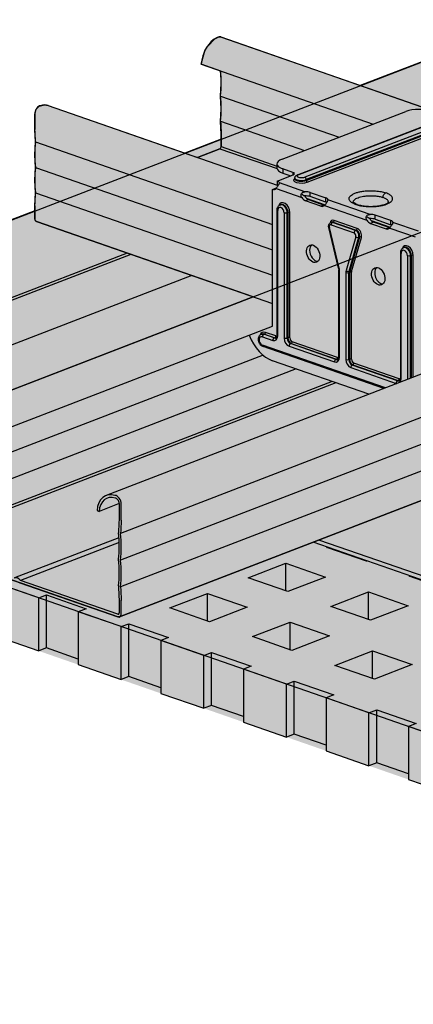
# Model space of a CAD drawing. Units: metres. Extents: x 1628 to 5240, y 276 to 2847.
# Drawn here: x 1760 to 1847, y 2215 to 2431 of the extents above; entities that cross this region are included whole.
import ezdxf

# ---------------------------------------------------------------- set-up
doc = ezdxf.new("R2010")
doc.units = ezdxf.units.M
doc.layers.add('Rigips Profile 2', color=5, linetype='Continuous')
doc.layers.add('Rigips Schraffur 4', color=8, linetype='Continuous')
doc.layers.add('Rigips Rahmen PLOT', color=4, linetype='Continuous', plot=False)
doc.layers.add('Rigips Schr Profile Abhänger', color=7, linetype='Continuous', lineweight=0, true_color=0x84b3c8)
doc.layers.add('Rigips Schr Profile PS', color=7, linetype='Continuous', true_color=0xd5e5ec)
doc.layers.add('Rigips Schr RB FH', color=7, linetype='Continuous', true_color=0xdedede)

# ---------------------------------------------------------------- blocks, each defined once
blk = doc.blocks.new('SchrUD')
at = {"layer": 'Rigips Schr Profile PS', "true_color": 0xa7c9d7}
h = blk.add_hatch(color=9, dxfattribs=at)
h.dxf.hatch_style = 1
h.paths.add_polyline_path([(-1749.04, 44.05), (-1772.34, 52.16), (-1772.34, 79.92), (-1040.58, 362.04), (0, 0), (0, -27.76), (-22.14, -36.3), (-969.08, 293.24), (-1062.1, 316.37), (-1722.02, 61.95), (-1722.47, 61.5), (-1722.6, 60.88), (-1722.46, 54.88), (-1722.45, 54.3)])
blk = doc.blocks.new('Schr CD')
at = {"layer": 'Rigips Schr Profile PS'}
h = blk.add_hatch(color=256, dxfattribs=at)
h.dxf.hatch_style = 1
h.paths.add_polyline_path([(-1067.23, 349.12), (-1067.51, 349.4), (-1067.59, 349.8), (-1067.59, 352.59), (-1067.45, 355.44), (-1067.59, 358.23), (-1067.45, 361.02), (-1067.59, 363.81), (-1067.45, 366.6), (-1067.59, 369.34), (-1067.59, 372.72), (-1067.3, 373.8), (-1066.61, 374.49), (-1065.49, 374.73), (-1064.66, 374.61), (-1031.87, 363.2), (-1026.95, 365.1), (-1026.74, 365.3), (-1026.68, 365.57), (-1026.68, 368.34), (-1026.82, 371.13), (-1026.68, 373.91), (-1026.82, 376.69), (-1026.68, 379.43), (-1026.81, 382.17), (-1031.09, 383.66), (-1030.3, 386.61), (-1029.73, 387.59), (-1028.1, 389.22), (-1027.19, 389.68), (-1026.85, 389.68), (-977.37, 372.46), (-977.04, 372.48), (-976.64, 372.58), (-973.15, 373.93), (-972.83, 373.84), (-972.58, 373.8), (-972, 373.77), (-971.63, 373.76), (-971.44, 373.71), (-968.35, 372.64), (-966.29, 371.92), (-966.16, 371.83), (-965.81, 371.37), (-962.5, 370.22), (-961.93, 370.1), (-961.35, 370.07), (-960.79, 370.01), (-954.15, 367.7), (-951.99, 366.94), (-951.87, 366.86), (-951.53, 366.4), (-948.22, 365.25), (-947.65, 365.13), (-947.07, 365.1), (-946.51, 365.04), (-946.51, 365.04), (-941.34, 363.24), (-941.22, 363.15), (-941.01, 362.9), (-384.13, 577.59), (-365.5, 571.11), (-365.65, 568.21), (-365.5, 565.3), (-365.65, 562.37), (-365.65, 560.49), (-365.65, 559.47), (-365.57, 559.17), (-365.35, 558.97), (-358.11, 556.45), (-341.63, 562.8), (-320.59, 555.48), (-320.44, 552.56), (-320.59, 549.65), (-320.53, 548.15), (-320.46, 546.38), (-320.44, 543.73), (-320.52, 543.31), (-320.82, 543.02), (-451.54, 492.62), (-310.35, 443.49), (-309.63, 443.6), (-306.14, 444.95), (-305.63, 444.83), (-305.57, 444.82), (-304.99, 444.8), (-304.7, 444.79), (-304.43, 444.73), (-299.26, 442.94), (-299.15, 442.85), (-298.8, 442.4), (-295.49, 441.24), (-294.92, 441.12), (-294.34, 441.09), (-293.78, 441.03), (-284.98, 437.97), (-284.86, 437.9), (-284.52, 437.43), (-281.21, 436.27), (-280.06, 436.12), (-279.5, 436.06), (-274.35, 434.27), (-274.22, 434.18), (-274, 433.92), (-130.4, 489.29), (-111.8, 482.82), (-111.92, 479.9), (-111.76, 477), (-111.92, 474.07), (-111.92, 472.19), (-111.92, 471.16), (-111.9, 471.05), (-111.89, 470.99), (-109.27, 469.85), (-105.37, 467.76), (-87.9, 474.5), (-66.85, 467.17), (-66.7, 464.26), (-66.85, 461.34), (-66.8, 459.85), (-66.7, 458.36), (-66.7, 455.43), (-66.79, 455.01), (-67.08, 454.71), (-197.8, 404.32), (-56.62, 355.18), (-55.89, 355.3), (-52.4, 356.65), (-52.09, 356.56), (-51.83, 356.52), (-51.25, 356.49), (-50.78, 356.47), (-50.6, 356.43), (-45.52, 354.63), (-45.41, 354.55), (-45.07, 354.09), (-41.76, 352.94), (-41.44, 352.86), (-41.19, 352.82), (-40.6, 352.79), (-40.23, 352.77), (-39.97, 352.7), (-31.24, 349.66), (-31.12, 349.59), (-30.78, 349.12), (-27.47, 347.97), (-26.9, 347.85), (-26.32, 347.82), (-25.76, 347.76), (-20.59, 345.96), (-20.48, 345.87), (-20.26, 345.62), (123.34, 400.98), (141.93, 394.51), (141.82, 391.6), (141.97, 388.7), (141.82, 385.76), (141.82, 382.86), (141.9, 382.57), (142.12, 382.36), (149.37, 379.84), (165.84, 386.19), (186.89, 378.87), (187.03, 375.96), (186.88, 373.04), (187.04, 370.06), (187.04, 367.12), (186.95, 366.71), (186.65, 366.41), (55.93, 316.01), (197.85, 266.63), (201.33, 267.97), (201.9, 267.84), (202.49, 267.82), (203.05, 267.75), (203.05, 267.75), (208.21, 265.96), (208.33, 265.87), (208.67, 265.42), (211.98, 264.26), (212.55, 264.14), (213.13, 264.11), (213.69, 264.05), (222.48, 260.99), (222.62, 260.91), (222.95, 260.44), (226.27, 259.29), (226.72, 259.17), (227.42, 259.14), (227.89, 259.12), (228.11, 259.06), (233.14, 257.28), (233.26, 257.19), (233.47, 256.94), (377.59, 312.5), (395.68, 306.21), (395.71, 305.85), (395.56, 302.94), (395.71, 300.02), (395.56, 297.08), (395.56, 295.63), (395.56, 294.18), (395.64, 293.89), (395.86, 293.69), (403.1, 291.16), (420.09, 297.71), (440.65, 290.56), (440.62, 290.22), (440.73, 288.72), (440.73, 285.79), (440.62, 284.36), (440.68, 282.87), (440.77, 281.38), (440.77, 278.5), (440.69, 278.03), (440.39, 277.73), (310.18, 227.53), (423.17, 188.21), (423.59, 187.79), (423.71, 187.2), (423.62, 182.4), (423.57, 180.98), (423.76, 179.12), (423.76, 177.33), (423.57, 175.39), (423.7, 172.6), (423.57, 169.81), (423.71, 167.07), (423.71, 164.28), (423.53, 163.58), (423.03, 163.09), (403.53, 155.57), (403.12, 155.68), (402.78, 155.48), (402.55, 155.19), (383.07, 147.68), (382.74, 147.67), (235.73, 198.83), (-103.09, 68.21), (9.89, 28.89), (10.1, 28.77), (10.38, 28.27), (10.43, 27.87), (10.43, 24.49), (10.29, 21.65), (10.43, 18.86), (10.29, 16.07), (10.43, 13.27), (10.29, 10.48), (10.43, 7.74), (10.43, 4.95), (10.24, 4.23), (9.74, 3.76), (-9.74, -3.76), (-10.09, -3.64), (-10.3, -3.7), (-10.7, -4.1), (-10.72, -4.13), (-30.21, -11.65), (-30.57, -11.65), (-177.55, 39.5), (-287.79, -3), (-288.16, -2.99), (-332.31, 12.37), (-332.87, 12.88), (-333.07, 13.61), (-333.07, 37.67), (-332.87, 38.44), (-332.5, 38.75), (-257.95, 67.49), (-431.8, 127.98), (-541.52, 85.68), (-541.9, 85.68), (-586.05, 101.05), (-586.61, 101.56), (-586.81, 102.29), (-586.81, 105.22), (-586.66, 108.1), (-586.81, 111.03), (-586.66, 113.96), (-586.81, 116.89), (-586.66, 119.82), (-586.81, 122.81), (-586.81, 126.35), (-586.61, 127.12), (-586.24, 127.43), (-512.2, 155.97), (-685.53, 216.29), (-795.26, 173.98), (-795.36, 173.96), (-795.52, 173.96), (-839.79, 189.35), (-840.35, 189.86), (-840.55, 190.59), (-840.55, 193.52), (-840.4, 196.4), (-840.55, 199.33), (-840.4, 202.26), (-840.55, 205.2), (-840.4, 208.13), (-840.55, 211.11), (-840.55, 214.92), (-840.16, 215.63), (-839.97, 215.73), (-765.94, 244.27), (-939.27, 304.59), (-1049, 262.29), (-1049.37, 262.29), (-1093.52, 277.65), (-1094.08, 278.16), (-1094.29, 278.9), (-1094.29, 281.83), (-1094.13, 284.71), (-1094.28, 287.64), (-1094.13, 290.57), (-1094.28, 293.5), (-1094.14, 296.38), (-1094.29, 302.96), (-1094.16, 303.58), (-1093.71, 304.03), (-1019.68, 332.57)])
h.paths.add_polyline_path([(-864.81, 333.29), (-526, 463.92), (-352.67, 403.6), (-687.27, 274.6), (-718.26, 285.47), (-718.84, 285.5), (-719.41, 285.62), (-722.9, 284.28), (-723.2, 284.2), (-723.63, 284.16)], flags=16)
h.paths.add_polyline_path([(-611.08, 244.99), (-272.26, 375.61), (-98.93, 315.29), (-433.54, 186.29), (-439.59, 188.49), (-453.88, 193.46), (-464.52, 197.17), (-465.11, 197.2), (-465.68, 197.32), (-469.17, 195.97), (-469.46, 195.89), (-469.89, 195.86)], flags=16)
h.paths.add_polyline_path([(-357.34, 156.69), (-18.52, 287.31), (155.32, 226.81), (-179.8, 97.62), (-180.25, 97.86), (-210.79, 108.49), (-211.37, 108.52), (-211.94, 108.64), (-215.42, 107.3)], flags=16)
blk = doc.blocks.new('A$C572F4451')
at = {"layer": 'Rigips Profile 2', "extrusion": (-5.55112e-17, 0.930502, 0.366287)}
for p, q in [((549.02, 2139.98), (207.16, 2008.18)), ((276.27, 2034.83), (207.16, 2008.18)), ((176.53, 2018.84), (225.97, 2001.64)), ((172.25, 2012.83), (210.01, 1999.69)), ((176.52, 2005.86), (202.53, 1996.81)), ((138.68, 2003.78), (188.94, 1986.29)), ((190.03, 1991.99), (217.17, 2002.46)), ((135.75, 2001.89), (135.75, 1998.52)), ((176.52, 2000.31), (194.96, 1993.89)), ((193.39, 1988.55), (229.08, 2002.31)), ((193.56, 1988.55), (229.25, 2002.3)), ((230.67, 2001.81), (194.98, 1988.05)), ((231.01, 2001.26), (195.32, 1987.5)), ((195.32, 1987.31), (231.01, 2001.07)), ((195.54, 1986.94), (231.23, 2000.7)), ((176.66, 1996.42), (168.67, 1993.34)), ((176.66, 1997.51), (176.66, 1994.75)), ((135.88, 1995.78), (187.89, 1977.68)), ((176.38, 1994.27), (171.46, 1992.37)), ((176.38, 1994.27), (188.91, 1989.91)), ((176.66, 1994.75), (188.89, 1990.49)), ((135.88, 1990.19), (187.89, 1972.1)), ((188.89, 1990.95), (188.89, 1990.03)), ((190.18, 1989.85), (190.18, 1988.94)), ((192.39, 1989.08), (190.18, 1989.85)), ((188.94, 1987.2), (192.43, 1988.55)), ((190.18, 1988.94), (191.9, 1988.34)), ((192.39, 1989.08), (192.39, 1988.53)), ((192.82, 1987.67), (192.82, 1987.86)), ((195.32, 1987.31), (195.32, 1987.5)), ((187.89, 1985.37), (188.57, 1985.64)), ((187.89, 1955.33), (187.89, 1985.37)), ((188.7, 1985.55), (194.31, 1983.6)), ((188.94, 1987.2), (188.94, 1986.29)), ((195.02, 1984.83), (189.41, 1986.79)), ((135.88, 1984.61), (187.89, 1966.51)), ((195.8, 1983.12), (195.13, 1982.86)), ((195.29, 1983.46), (199.48, 1982)), ((195.8, 1983.12), (199.21, 1981.93)), ((196.18, 1983.77), (196.18, 1984.68)), ((196.18, 1984.68), (199.59, 1983.49)), ((199.59, 1982.58), (196.18, 1983.77)), ((199.59, 1982.58), (199.59, 1983.49)), ((209.31, 1979.86), (200.06, 1983.08)), ((135.75, 1981.77), (135.75, 1978.98)), ((188.9, 1953.32), (188.9, 1980.85)), ((189.56, 1981.95), (189.7, 1982)), ((198.54, 1981.67), (195.13, 1982.86)), ((199.21, 1981.93), (198.54, 1981.67)), ((199.35, 1981.84), (208.6, 1978.63)), ((135.75, 1980.65), (59.3, 1951.18)), ((189.05, 1953.2), (189.05, 1980.72)), ((190.47, 1980.23), (190.47, 1952.7)), ((191.13, 1980.23), (191.27, 1980.29)), ((191.13, 1952.71), (191.13, 1980.23)), ((191.27, 1980.29), (191.27, 1952.76)), ((191.71, 1952.77), (191.71, 1980.29)), ((210.46, 1978.8), (210.46, 1979.71)), ((213.87, 1978.52), (210.46, 1979.71)), ((210.46, 1978.8), (213.87, 1977.61)), ((136.11, 1978.3), (187.89, 1960.28)), ((202.4, 1968.06), (200.25, 1977.01)), ((202.53, 1968.04), (200.39, 1976.99)), ((200.72, 1978.11), (200.87, 1978.17)), ((200.78, 1977.55), (205.82, 1975.8)), ((201.1, 1978.11), (201.24, 1978.17)), ((206.14, 1976.36), (201.1, 1978.11)), ((201.24, 1978.17), (206.28, 1976.41)), ((206.49, 1976.78), (201.45, 1978.54)), ((210.09, 1978.15), (209.41, 1977.89)), ((209.41, 1977.89), (212.82, 1976.7)), ((209.57, 1978.49), (213.76, 1977.03)), ((213.5, 1976.96), (210.09, 1978.15)), ((213.5, 1976.96), (212.82, 1976.7)), ((213.63, 1976.87), (219.24, 1974.92)), ((213.87, 1977.61), (213.87, 1978.52)), ((219.96, 1976.16), (214.35, 1978.11)), ((206.21, 1974.97), (204.06, 1967.51)), ((204.7, 1967.38), (206.85, 1974.84)), ((206.99, 1974.9), (204.85, 1967.44)), ((205.27, 1967.35), (207.42, 1974.81)), ((206.14, 1976.36), (206.28, 1976.41)), ((206.85, 1974.84), (206.99, 1974.9)), ((216.77, 1972.58), (216.63, 1972.53)), ((156.02, 1971.37), (82.61, 1943.07)), ((156.81, 1971.09), (82.61, 1942.48)), ((215.97, 1971.43), (215.97, 1943.9)), ((216.12, 1943.78), (216.12, 1971.3)), ((217.54, 1970.81), (217.54, 1943.63)), ((218.2, 1970.81), (218.34, 1970.87)), ((218.2, 1943.89), (218.2, 1970.81)), ((218.34, 1970.87), (218.34, 1943.94)), ((218.78, 1944.11), (218.78, 1970.87)), ((170.21, 1966.43), (59.76, 1923.84)), ((202.44, 1948.61), (202.44, 1967.7)), ((202.58, 1948.49), (202.58, 1967.58)), ((204.01, 1967.08), (204.01, 1947.99)), ((204.67, 1967.09), (204.81, 1967.14)), ((204.67, 1948), (204.67, 1967.09)), ((204.7, 1967.38), (204.85, 1967.44)), ((204.81, 1967.14), (204.81, 1948.05)), ((205.25, 1948.06), (205.25, 1967.15)), ((183.66, 1961.75), (109.63, 1933.21)), ((114.38, 1926.99), (187.89, 1955.33)), ((185.48, 1953.54), (185.62, 1953.59)), ((185.68, 1952.98), (187.96, 1952.18)), ((186, 1953.53), (186.14, 1953.59)), ((188.28, 1952.74), (186, 1953.53)), ((186.14, 1953.59), (188.43, 1952.79)), ((188.64, 1953.16), (186.35, 1953.96)), ((188.28, 1952.74), (188.43, 1952.79)), ((191.13, 1952.71), (191.27, 1952.76)), ((212.67, 1941.75), (185.68, 1951.15)), ((212.31, 1941.62), (185.84, 1950.83)), ((191.56, 1950.93), (201.5, 1947.47)), ((191.88, 1951.48), (192.02, 1951.54)), ((201.82, 1948.03), (191.88, 1951.48)), ((192.02, 1951.54), (201.96, 1948.08)), ((202.17, 1948.45), (192.24, 1951.91)), ((185.83, 1948.95), (109.66, 1919.58)), ((226.16, 1946.96), (151.41, 1918.14)), ((209.08, 1940.37), (187.93, 1947.73)), ((201.82, 1948.03), (201.96, 1948.08)), ((204.67, 1948), (204.81, 1948.05)), ((205.1, 1946.22), (215.03, 1942.76)), ((205.42, 1946.77), (205.56, 1946.83)), ((215.35, 1943.32), (205.42, 1946.77)), ((205.56, 1946.83), (215.49, 1943.37)), ((215.71, 1943.74), (205.77, 1947.2)), ((193.12, 1945.93), (109.66, 1913.75)), ((201, 1943.18), (109.51, 1907.91)), ((201.84, 1942.89), (109.81, 1907.42)), ((239.17, 1942.43), (154.57, 1909.82)), ((215.35, 1943.32), (215.49, 1943.37)), ((247.16, 1939.65), (154.57, 1903.95)), ((255.15, 1936.87), (154.57, 1898.09)), ((264.07, 1933.76), (154.34, 1891.46)), ((154.27, 1916.35), (149.85, 1914.65)), ((154.27, 1916.4), (154.27, 1912.88)), ((154.72, 1912.69), (154.72, 1916.24)), ((149.39, 1914.81), (149.85, 1914.65)), ((154.2, 1908.86), (131.28, 1900.02)), ((154.25, 1907.84), (132.59, 1899.49)), ((370.17, 1847.53), (196.85, 1907.85)), ((371.44, 1848.02), (198.11, 1908.34)), ((199.8, 1906.71), (199.95, 1906.77)), ((208.5, 1903.69), (199.8, 1906.71)), ((182.58, 1900.07), (190.84, 1903.26)), ((190.84, 1897.2), (190.84, 1903.26)), ((190.84, 1903.26), (199.54, 1900.23)), ((208.06, 1903.84), (208.06, 1903.95)), ((208.64, 1903.74), (208.5, 1903.69)), ((136.59, 1895.64), (127.16, 1898.92)), ((132.43, 1898.96), (153.96, 1891.46)), ((153.96, 1892.05), (132.59, 1899.49)), ((191.28, 1897.05), (182.58, 1900.07)), ((199.54, 1900.23), (191.28, 1897.05)), ((217.92, 1900.41), (218.07, 1900.46)), ((226.62, 1897.38), (217.92, 1900.41)), ((165.36, 1893.44), (173.62, 1896.62)), ((173.62, 1890.56), (173.62, 1896.62)), ((173.62, 1896.62), (182.32, 1893.59)), ((200.7, 1893.77), (208.97, 1896.95)), ((208.97, 1890.89), (208.97, 1896.95)), ((208.97, 1896.95), (217.67, 1893.93)), ((136.59, 1895.64), (138.28, 1896.29)), ((136.59, 1884.01), (136.59, 1895.64)), ((138.28, 1884.66), (138.28, 1896.29)), ((138.28, 1896.29), (146.98, 1893.26)), ((154.27, 1895.24), (154.27, 1892.34)), ((154.72, 1892.18), (154.72, 1895.11)), ((146.98, 1893.26), (145.29, 1892.61)), ((145.29, 1892.61), (145.29, 1880.98)), ((154.71, 1889.33), (145.29, 1892.61)), ((154.22, 1892.15), (153.96, 1892.05)), ((174.06, 1890.41), (165.36, 1893.44)), ((182.32, 1893.59), (174.06, 1890.41)), ((209.4, 1890.74), (200.7, 1893.77)), ((217.67, 1893.93), (209.4, 1890.74)), ((183.48, 1887.13), (191.75, 1890.31)), ((191.75, 1884.25), (191.75, 1890.31)), ((191.75, 1890.31), (200.45, 1887.29)), ((154.71, 1889.33), (156.4, 1889.98)), ((154.71, 1877.7), (154.71, 1889.33)), ((156.4, 1878.35), (156.4, 1889.98)), ((156.4, 1889.98), (165.1, 1886.96)), ((127.16, 1887.29), (136.59, 1884.01)), ((165.1, 1886.96), (163.41, 1886.3)), ((163.41, 1886.3), (163.41, 1874.67)), ((172.83, 1883.02), (163.41, 1886.3)), ((192.18, 1884.1), (183.48, 1887.13)), ((200.45, 1887.29), (192.18, 1884.1)), ((138.28, 1884.66), (136.59, 1884.01)), ((145.29, 1882.22), (138.28, 1884.66)), ((172.83, 1883.02), (174.53, 1883.68)), ((174.53, 1872.04), (174.53, 1883.68)), ((174.53, 1883.68), (183.23, 1880.65)), ((201.61, 1880.82), (209.87, 1884.01)), ((209.87, 1877.94), (209.87, 1884.01)), ((209.87, 1884.01), (218.57, 1880.98)), ((172.83, 1871.39), (172.83, 1883.02)), ((145.29, 1880.98), (154.71, 1877.7)), ((183.23, 1880.65), (181.53, 1880)), ((181.53, 1880), (181.53, 1868.36)), ((190.96, 1876.72), (181.53, 1880)), ((210.3, 1877.79), (201.61, 1880.82)), ((218.57, 1880.98), (210.3, 1877.79)), ((156.4, 1878.35), (154.71, 1877.7)), ((163.41, 1875.91), (156.4, 1878.35)), ((190.96, 1876.72), (192.65, 1877.37)), ((192.65, 1865.74), (192.65, 1877.37)), ((192.65, 1877.37), (201.35, 1874.34)), ((190.96, 1865.08), (190.96, 1876.72)), ((163.41, 1874.67), (172.83, 1871.39)), ((201.35, 1874.34), (199.66, 1873.69)), ((199.66, 1873.69), (199.66, 1862.06)), ((209.08, 1870.41), (199.66, 1873.69)), ((174.53, 1872.04), (172.83, 1871.39)), ((181.53, 1869.61), (174.53, 1872.04)), ((209.08, 1870.41), (210.78, 1871.06)), ((210.78, 1859.43), (210.78, 1871.06)), ((210.78, 1871.06), (219.47, 1868.03)), ((181.53, 1868.36), (190.96, 1865.08)), ((209.08, 1858.78), (209.08, 1870.41)), ((219.47, 1868.03), (217.78, 1867.38)), ((217.78, 1867.38), (217.78, 1855.75)), ((227.21, 1864.1), (217.78, 1867.38)), ((192.65, 1865.74), (190.96, 1865.08)), ((199.66, 1863.3), (192.65, 1865.74)), ((199.66, 1862.06), (209.08, 1858.78)), ((210.78, 1859.43), (209.08, 1858.78)), ((217.78, 1856.99), (210.78, 1859.43)), ((217.78, 1855.75), (227.21, 1852.47))]:
    blk.add_line(p, q, dxfattribs=at)
at = {"layer": 'Rigips Profile 2'}
for centre, major_axis, ratio, start_param, end_param in [((175.88, 2013.79), (1.74, 5.01), 0.640919, 0.519856, 1.97847), ((176.04, 2017.43), (0.49, 1.42), 0.640919, 0, 0.729434), ((161.44, 2002.84), (7.26, 20.87), 0.640919, 5.07364, 5.340929), ((161.44, 1997.26), (7.26, 20.87), 0.640919, 5.075017, 5.346023), ((136.78, 2002.29), (0.49, 1.42), 0.640919, 0.265451, 2.068239), ((136.93, 1998.78), (1.74, 5.01), 0.640919, 0, 0.475029), ((220.17, 2001.41), (-4.14, 0), 0.366287, 3.952573, 5.523369), ((208.79, 2014.18), (15.41, 44.27), 0.640919, 2.101231, 2.166666), ((104.03, 1982.03), (15.21, 43.7), 0.640919, 5.243904, 5.308895), ((151.38, 1998.96), (7.46, 21.44), 0.640919, 1.93567, 2.200808), ((176.38, 1994.64), (0.131, 0.378), 0.640919, 3.639035, 5.209831), ((193.03, 1990.95), (-4.14, 0), 0.366287, 5.523369, 7.094165), ((151.38, 1993.38), (7.46, 21.44), 0.640919, 1.93567, 2.200808), ((193.03, 1990.03), (-4.14, 0), 0.366287, 0, 0.81098), ((194.27, 1987.38), (1.76, 0), 0.366287, 2.538401, 5.523369), ((191.68, 1988.81), (1.03, 0), 0.366287, 5.523369, 7.094165), ((194.27, 1987.86), (1.45, 0), 0.366287, 3.141593, 5.523369), ((194.27, 1987.67), (-1.45, 0), 0.366287, 0, 2.381776), ((194.27, 1988.3), (-0.983, 0), 0.366287, 5.523369, 8.664962), ((193.56, 1988.11), (-0.167, 0.434), 0.674579, 5.763983, 6.283185), ((194.98, 1987.62), (-0.167, 0.434), 0.674579, 4.193187, 5.763983), ((195.54, 1987.23), (0.112, -0.29), 0.674579, 4.193187, 5.763983), ((187.89, 1986.79), (-0.55, 1.42), 0.674579, 2.62239, 3.448194), ((188.57, 1987.06), (0.55, -1.42), 0.674579, 5.763983, 5.923727), ((187.89, 1986.79), (1.53, 0), 0.366287, 6.268361, 7.094165), ((187.89, 1985.88), (1.53, 0), 0.366287, 0.583998, 0.81098), ((104.03, 1973.8), (15.21, 43.7), 0.640919, 5.110768, 5.175759), ((195.13, 1984.28), (1.51, -1.04), 0.21412, 4.247198, 4.747102), ((195.13, 1984.28), (0.55, -1.42), 0.674579, 4.938179, 5.763983), ((195.13, 1983.36), (1.53, 0), 0.366287, 0.81098, 1.681972), ((195.8, 1984.54), (-0.55, 1.42), 0.674579, 1.751398, 2.62239), ((195.13, 1984.28), (1.53, 0), 0.366287, 0.81098, 1.636784), ((198.54, 1983.09), (1.53, 0), 0.366287, 6.268361, 7.094165), ((189.37, 1980.85), (-0.465, 0), 0.366287, 0, 0.81098), ((189.76, 1980.47), (-0.353, 0.917), 0.674579, 4.193187, 7.334779), ((190.44, 1980.73), (-0.63, 1.64), 0.674579, 4.193187, 6.954823), ((190.08, 1980.6), (-0.52, 1.35), 0.674579, 4.193187, 6.283185), ((190.23, 1980.65), (-0.52, 1.35), 0.674579, 4.193187, 6.283185), ((198.54, 1983.09), (0.55, -1.42), 0.674579, 5.763983, 6.589787), ((199.21, 1983.35), (-0.55, 1.42), 0.674579, 2.62239, 2.782134), ((198.54, 1982.17), (1.53, 0), 0.366287, 0.583998, 0.81098), ((136.43, 1979.24), (0.329, 0.944), 0.640919, 2.068239, 3.141593), ((190.79, 1980.35), (0.465, 0), 0.366287, 3.952573, 5.523369), ((191.5, 1980.21), (-0.31, 0), 0.366287, 3.952573, 5.523369), ((201.45, 1977.29), (-0.48, 1.25), 0.674579, 5.763983, 7.017145), ((209.41, 1979.31), (1.51, -1.04), 0.21412, 4.247198, 4.747102), ((209.41, 1978.39), (-1.53, 0), 0.366287, 3.952573, 4.823565), ((210.09, 1979.57), (-0.55, 1.42), 0.674579, 1.751398, 2.62239), ((209.41, 1979.31), (-1.53, 0), 0.366287, 3.952573, 4.778377), ((200.71, 1977.12), (-0.453, -0.108), 0.143729, 0, 0.750024), ((200.78, 1977.03), (-0.205, 0.531), 0.674579, 5.763983, 7.658029), ((201.1, 1977.15), (-0.372, 0.965), 0.674579, 5.763983, 6.283185), ((201.1, 1977.68), (0.153, 0.44), 0.640919, 0.497442, 2.068239), ((201.24, 1977.2), (-0.372, 0.965), 0.674579, 5.763983, 6.283185), ((201.24, 1978.46), (-0.102, -0.293), 0.640919, 0.497442, 2.068239), ((206.28, 1976.7), (-0.102, -0.293), 0.640919, 0.497442, 2.068239), ((206.49, 1975.53), (-0.48, 1.25), 0.674579, 3.869937, 5.763983), ((209.41, 1979.31), (0.55, -1.42), 0.674579, 4.938179, 5.763983), ((212.82, 1978.12), (0.55, -1.42), 0.674579, 5.763983, 6.589787), ((213.5, 1978.38), (-0.55, 1.42), 0.674579, 2.62239, 2.782134), ((212.82, 1978.12), (-1.53, 0), 0.366287, 3.126769, 3.952573), ((212.82, 1977.2), (-1.53, 0), 0.366287, 3.72559, 3.952573), ((206.14, 1975.92), (0.153, 0.44), 0.640919, 0.497442, 2.068239), ((205.82, 1975.27), (0.205, -0.531), 0.674579, 0.728344, 2.62239), ((206.14, 1975.4), (-0.372, 0.965), 0.674579, 3.869937, 5.763983), ((206.53, 1975.09), (0.447, -0.128), 0.550904, 4.082846, 5.653642), ((206.28, 1975.45), (0.372, -0.965), 0.674579, 0.728344, 2.62239), ((207.2, 1974.73), (-0.298, 0.086), 0.550904, 4.082846, 5.653642), ((197.51, 1971.5), (0.73, -1.88), 0.674579, 3.411419, 4.193187), ((217.51, 1971.31), (-0.63, 1.64), 0.674579, 4.193187, 6.954823), ((217.15, 1971.18), (-0.52, 1.35), 0.674579, 4.193187, 6.283185), ((217.29, 1971.23), (-0.52, 1.35), 0.674579, 4.193187, 6.283185), ((197.51, 1971.5), (0.73, -1.88), 0.674579, 4.193187, 6.013359), ((216.44, 1971.43), (-0.465, 0), 0.366287, 0, 0.81098), ((216.83, 1971.05), (-0.353, 0.917), 0.674579, 4.193187, 7.334779), ((217.86, 1970.93), (0.465, 0), 0.366287, 3.952573, 5.523369), ((218.57, 1970.79), (-0.31, 0), 0.366287, 3.952573, 5.523369), ((202.85, 1968.16), (-0.453, -0.108), 0.143729, 0, 0.750024), ((201.5, 1967.96), (-0.54, 1.4), 0.674579, 4.193187, 4.516436), ((211.79, 1966.53), (0.73, -1.88), 0.674579, 3.411419, 6.013359), ((202.9, 1967.7), (-0.465, 0), 0.366287, 0, 0.81098), ((205.1, 1966.7), (0.54, -1.4), 0.674579, 3.869937, 4.193187), ((204.33, 1967.21), (0.465, 0), 0.366287, 3.952573, 5.523369), ((204.38, 1967.63), (0.447, -0.128), 0.550904, 4.082846, 5.653642), ((205.42, 1966.83), (-0.372, 0.965), 0.674579, 0.728344, 1.051594), ((205.56, 1966.88), (0.372, -0.965), 0.674579, 3.869937, 4.193187), ((205.03, 1967.07), (-0.31, 0), 0.366287, 3.952573, 5.523369), ((205.06, 1967.27), (-0.298, 0.086), 0.550904, 4.082846, 5.653642), ((205.77, 1966.97), (-0.26, 0.676), 0.674579, 0.728344, 1.051594), ((187.93, 1955.43), (-2.98, 7.72), 0.674579, 1.580822, 2.62239), ((185.68, 1952.06), (-0.353, 0.917), 0.674579, 5.763983, 8.905576), ((186.35, 1952.32), (0.63, -1.64), 0.674579, 2.62239, 3.813231), ((186, 1952.19), (0.52, -1.35), 0.674579, 2.62239, 3.141593), ((186.14, 1952.24), (-0.52, 1.35), 0.674579, 5.763983, 6.283185), ((186, 1953.1), (0.153, 0.44), 0.640919, 0.497442, 2.068239), ((186.14, 1953.88), (-0.102, -0.293), 0.640919, 0.497442, 2.068239), ((187.96, 1953.58), (0.54, -1.4), 0.674579, 5.763983, 7.334779), ((188.28, 1952.3), (0.153, 0.44), 0.640919, 0.497442, 2.068239), ((188.28, 1953.7), (0.372, -0.965), 0.674579, 5.763983, 6.283185), ((188.43, 1953.08), (-0.102, -0.293), 0.640919, 0.497442, 2.068239), ((188.43, 1953.75), (0.372, -0.965), 0.674579, 5.763983, 6.15292), ((188.64, 1953.84), (0.26, -0.676), 0.674579, 5.763983, 6.271327), ((189.37, 1953.32), (-0.465, 0), 0.366287, 0, 0.81098), ((190.79, 1952.83), (0.465, 0), 0.366287, 3.952573, 5.523369), ((191.56, 1952.32), (0.54, -1.4), 0.674579, 4.193187, 5.763983), ((191.88, 1952.45), (-0.372, 0.965), 0.674579, 1.051594, 2.62239), ((191.5, 1952.68), (-0.31, 0), 0.366287, 3.952573, 5.523369), ((192.02, 1952.5), (0.372, -0.965), 0.674579, 4.193187, 5.763983), ((192.24, 1952.58), (-0.26, 0.676), 0.674579, 1.051594, 2.62239), ((186, 1951.27), (-0.153, -0.44), 0.640919, 5.209831, 6.283185), ((191.88, 1951.05), (0.153, 0.44), 0.640919, 0.497442, 2.068239), ((192.02, 1951.83), (-0.102, -0.293), 0.640919, 0.497442, 2.068239), ((201.5, 1948.87), (0.54, -1.4), 0.674579, 5.763983, 7.334779), ((201.96, 1948.37), (-0.102, -0.293), 0.640919, 0.497442, 2.068239), ((202.17, 1949.13), (0.26, -0.676), 0.674579, 5.763983, 6.271327), ((202.9, 1948.61), (-0.465, 0), 0.366287, 0, 0.81098), ((201.82, 1947.59), (0.153, 0.44), 0.640919, 0.497442, 2.068239), ((201.82, 1948.99), (0.372, -0.965), 0.674579, 5.763983, 6.283185), ((201.96, 1949.04), (0.372, -0.965), 0.674579, 5.763983, 6.15292), ((204.33, 1948.12), (0.465, 0), 0.366287, 3.952573, 5.523369), ((205.1, 1947.61), (0.54, -1.4), 0.674579, 4.193187, 5.763983), ((205.42, 1947.74), (-0.372, 0.965), 0.674579, 1.051594, 2.62239), ((205.03, 1947.97), (-0.31, 0), 0.366287, 3.952573, 5.523369), ((205.56, 1947.79), (0.372, -0.965), 0.674579, 4.193187, 5.763983), ((205.42, 1946.34), (0.153, 0.44), 0.640919, 0.497442, 2.068239), ((205.77, 1947.87), (-0.26, 0.676), 0.674579, 1.051594, 2.62239), ((205.56, 1947.12), (-0.102, -0.293), 0.640919, 0.497442, 2.068239), ((215.35, 1942.88), (0.153, 0.44), 0.640919, 0.497442, 2.068239), ((215.03, 1944.16), (0.54, -1.4), 0.674579, 5.763983, 5.89849), ((215.35, 1944.28), (0.372, -0.965), 0.674579, 5.763983, 6.283185), ((215.49, 1943.66), (-0.102, -0.293), 0.640919, 0.497442, 2.068239), ((215.49, 1944.33), (0.372, -0.965), 0.674579, 5.763983, 6.15292), ((215.71, 1944.42), (0.26, -0.676), 0.674579, 5.763983, 6.271327), ((215.03, 1944.16), (0.54, -1.4), 0.674579, 0.384695, 1.051594), ((216.44, 1943.9), (-0.465, 0), 0.366287, 0, 0.81098), ((153.41, 1912.94), (2, -5.19), 0.674579, 2.644804, 4.103418), ((153.41, 1912.94), (-1.78, 4.61), 0.674579, 5.771634, 7.233516), ((153.58, 1916.64), (0.57, -1.47), 0.674579, 1.051594, 2.854381), ((153.58, 1916.64), (-0.34, 0.882), 0.674579, 4.193187, 6.059412), ((189.77, 1896.03), (17.7, -45.92), 0.674579, 4.094759, 4.160194), ((189.77, 1896.03), (-17.48, 45.33), 0.674579, 0.95253, 1.017521), ((137.45, 1912.84), (-8.35, 21.65), 0.674579, 4.056995, 4.328001), ((137.45, 1912.84), (8.57, -22.24), 0.674579, 0.919025, 1.184163), ((137.45, 1906.98), (-8.35, 21.65), 0.674579, 4.058372, 4.329378), ((137.45, 1906.98), (8.57, -22.24), 0.674579, 0.919025, 1.184163), ((131.89, 1898.46), (0.6, -1.57), 0.674579, 2.007682, 3.237099), ((189.77, 1887.38), (17.7, -45.92), 0.674579, 4.226179, 4.291614), ((189.77, 1887.38), (-17.48, 45.33), 0.674579, 1.085666, 1.150658), ((153.96, 1892.44), (-0.151, 0.392), 0.674579, 2.62239, 4.193187), ((153.96, 1892.44), (0.378, -0.98), 0.674579, 5.763983, 7.334779)]:
    blk.add_ellipse(centre, major_axis=major_axis, ratio=ratio, start_param=start_param, end_param=end_param, dxfattribs=at)
for centre in [(196.83, 1971.24), (211.11, 1966.27)]:
    blk.add_ellipse(centre, major_axis=(-0.73, 1.88), ratio=0.674579, dxfattribs=at)
for points, knots in [([(192.82, 1987.86), (192.82, 1987.94), (192.83, 1988.01), (192.88, 1988.15), (192.92, 1988.21), (193, 1988.31), (193.05, 1988.35), (193.13, 1988.42), (193.18, 1988.45), (193.27, 1988.5), (193.32, 1988.52), (193.38, 1988.54), (193.38, 1988.54), (193.39, 1988.55)], [3.9525728, 3.9525728, 3.9525728, 3.9525728, 4.0869531, 4.0869531, 4.2370263, 4.2370263, 4.3889895, 4.3889895, 4.5409528, 4.5409528, 4.692916, 4.692916, 4.712389, 4.712389, 4.712389, 4.712389]), ([(192.82, 1987.65), (192.82, 1987.65), (192.82, 1987.65), (192.82, 1987.65), (192.82, 1987.66), (192.82, 1987.67)], [2.1534354, 2.1534354, 2.1534354, 2.1534354, 2.1786493, 2.1786493, 2.3306125, 2.3306125, 2.3306125, 2.3306125]), ([(189.18, 1986.22), (189.13, 1986.14), (189.08, 1986.07), (188.98, 1985.93), (188.93, 1985.85), (188.83, 1985.7), (188.78, 1985.64), (188.73, 1985.57), (188.71, 1985.56), (188.7, 1985.55)], [4.7431986, 4.7431986, 4.7431986, 4.7431986, 4.9959084, 4.9959084, 5.2744249, 5.2744249, 5.5529414, 5.5529414, 5.6226336, 5.6226336, 5.6226336, 5.6226336]), ([(189.41, 1986.79), (189.41, 1986.78), (189.41, 1986.77), (189.41, 1986.72), (189.39, 1986.68), (189.35, 1986.56), (189.31, 1986.5), (189.25, 1986.37), (189.22, 1986.29), (189.18, 1986.22)], [2.2989274, 2.2989274, 2.2989274, 2.2989274, 2.3686196, 2.3686196, 2.6471361, 2.6471361, 2.9256526, 2.9256526, 3.1783625, 3.1783625, 3.1783625, 3.1783625]), ([(194.31, 1983.6), (194.3, 1983.62), (194.29, 1983.64), (194.24, 1983.74), (194.21, 1983.83), (194.17, 1984.02), (194.17, 1984.12), (194.19, 1984.29), (194.22, 1984.37), (194.25, 1984.45)], [2.2989274, 2.2989274, 2.2989274, 2.2989274, 2.3686196, 2.3686196, 2.6471361, 2.6471361, 2.9256526, 2.9256526, 3.1783625, 3.1783625, 3.1783625, 3.1783625]), ([(194.25, 1984.45), (194.3, 1984.52), (194.36, 1984.59), (194.5, 1984.69), (194.58, 1984.74), (194.77, 1984.81), (194.87, 1984.82), (194.98, 1984.83), (195, 1984.83), (195.02, 1984.83)], [4.7431986, 4.7431986, 4.7431986, 4.7431986, 4.9959084, 4.9959084, 5.2744249, 5.2744249, 5.5529414, 5.5529414, 5.6226336, 5.6226336, 5.6226336, 5.6226336]), ([(200.06, 1983.08), (200.06, 1983.07), (200.06, 1983.06), (200.05, 1983.02), (200.04, 1982.97), (199.99, 1982.86), (199.96, 1982.79), (199.9, 1982.66), (199.86, 1982.59), (199.83, 1982.51)], [2.2989274, 2.2989274, 2.2989274, 2.2989274, 2.3686196, 2.3686196, 2.6471361, 2.6471361, 2.9256526, 2.9256526, 3.1783625, 3.1783625, 3.1783625, 3.1783625]), ([(206.18, 1982.05), (206.17, 1982.06), (206.15, 1982.06), (205.85, 1982.17), (205.59, 1982.29), (205.27, 1982.48), (205.17, 1982.55), (205, 1982.7), (204.92, 1982.78), (204.8, 1982.95), (204.75, 1983.05), (204.68, 1983.27), (204.69, 1983.41), (204.77, 1983.63), (204.82, 1983.72), (204.92, 1983.85), (204.97, 1983.9), (205.13, 1984.06), (205.27, 1984.16), (205.61, 1984.35), (205.8, 1984.44), (206.01, 1984.52), (206.22, 1984.61), (206.46, 1984.68), (206.97, 1984.81), (207.24, 1984.87), (207.65, 1984.94), (207.79, 1984.96), (208.15, 1985), (208.38, 1985.02), (208.98, 1985.07), (209.35, 1985.07), (209.98, 1985.06), (210.23, 1985.05), (210.71, 1985.01), (210.93, 1984.99), (211.35, 1984.93), (211.54, 1984.9), (212.09, 1984.79), (212.43, 1984.7), (212.74, 1984.6), (212.75, 1984.59), (212.77, 1984.59)], [-15.327676, -15.327676, -15.327676, -15.327676, -15.267066, -15.267066, -14.096504, -14.096504, -13.479266, -13.479266, -12.812269, -12.812269, -12.07853, -12.07853, -11.005847, -11.005847, -10.320222, -10.320222, -9.903664, -9.903664, -9.009767, -9.009767, -8.115863, -8.115863, -8.115863, -7.22196, -7.22196, -6.328062, -6.328062, -5.911504, -5.911504, -5.22588, -5.22588, -4.153197, -4.153197, -3.419458, -3.419458, -2.752461, -2.752461, -2.135222, -2.135222, -0.96466, -0.96466, -0.90405, -0.90405, -0.90405, -0.90405]), ([(205.62, 1982.54), (205.62, 1982.61), (205.63, 1982.68), (205.68, 1982.82), (205.72, 1982.89), (205.8, 1983), (205.84, 1983.04), (205.97, 1983.16), (206.09, 1983.25), (206.35, 1983.4), (206.51, 1983.47), (206.68, 1983.54), (206.85, 1983.61), (207.04, 1983.67), (207.45, 1983.77), (207.67, 1983.82), (208, 1983.87), (208.11, 1983.89), (208.4, 1983.93), (208.59, 1983.94), (209.08, 1983.98), (209.38, 1983.98), (209.88, 1983.97), (210.09, 1983.96), (210.47, 1983.93), (210.65, 1983.91), (210.98, 1983.87), (211.14, 1983.84), (211.59, 1983.76), (211.86, 1983.68), (212.11, 1983.6), (212.12, 1983.6), (212.13, 1983.59)], [-11.701251, -11.701251, -11.701251, -11.701251, -11.005847, -11.005847, -10.320222, -10.320222, -9.903664, -9.903664, -9.009767, -9.009767, -8.115863, -8.115863, -8.115863, -7.22196, -7.22196, -6.328062, -6.328062, -5.911504, -5.911504, -5.22588, -5.22588, -4.153197, -4.153197, -3.419458, -3.419458, -2.752461, -2.752461, -2.135222, -2.135222, -0.96466, -0.96466, -0.90405, -0.90405, -0.90405, -0.90405]), ([(206.18, 1982.05), (206.2, 1982.04), (206.21, 1982.04), (206.53, 1981.93), (206.86, 1981.85), (207.41, 1981.74), (207.61, 1981.71), (208.02, 1981.65), (208.24, 1981.63), (208.72, 1981.59), (208.97, 1981.58), (209.6, 1981.56), (209.97, 1981.57), (210.57, 1981.61), (210.8, 1981.64), (211.17, 1981.68), (211.3, 1981.7), (211.71, 1981.77), (211.98, 1981.82), (212.49, 1981.96), (212.73, 1982.03), (212.94, 1982.11), (213.15, 1982.2), (213.34, 1982.29), (213.68, 1982.48), (213.82, 1982.58), (213.98, 1982.73), (214.03, 1982.78), (214.13, 1982.92), (214.18, 1983.01), (214.26, 1983.23), (214.27, 1983.36), (214.2, 1983.59), (214.16, 1983.68), (214.03, 1983.86), (213.95, 1983.94), (213.78, 1984.09), (213.68, 1984.16), (213.36, 1984.35), (213.1, 1984.47), (212.8, 1984.58), (212.78, 1984.58), (212.77, 1984.59)], [0.90405, 0.90405, 0.90405, 0.90405, 0.96466, 0.96466, 2.135222, 2.135222, 2.752461, 2.752461, 3.419458, 3.419458, 4.153197, 4.153197, 5.22588, 5.22588, 5.911504, 5.911504, 6.328062, 6.328062, 7.22196, 7.22196, 8.115863, 8.115863, 8.115863, 9.009767, 9.009767, 9.903664, 9.903664, 10.320222, 10.320222, 11.005847, 11.005847, 12.07853, 12.07853, 12.812269, 12.812269, 13.479266, 13.479266, 14.096504, 14.096504, 15.267066, 15.267066, 15.327676, 15.327676, 15.327676, 15.327676]), ([(212.13, 1983.59), (212.14, 1983.71), (212.17, 1983.83), (212.25, 1984.05), (212.31, 1984.16), (212.43, 1984.33), (212.49, 1984.4), (212.63, 1984.52), (212.7, 1984.56), (212.77, 1984.59)], [0, 0, 0, 0, 0.35158, 0.35158, 0.70316, 0.70316, 1.000478, 1.000478, 1.297795, 1.297795, 1.297795, 1.297795]), ([(213.33, 1982.54), (213.33, 1982.6), (213.33, 1982.65), (213.29, 1982.79), (213.25, 1982.86), (213.15, 1983), (213.09, 1983.07), (212.95, 1983.19), (212.87, 1983.24), (212.61, 1983.4), (212.4, 1983.5), (212.16, 1983.58), (212.14, 1983.59), (212.13, 1983.59)], [11.506556, 11.506556, 11.506556, 11.506556, 12.07853, 12.07853, 12.812269, 12.812269, 13.479266, 13.479266, 14.096504, 14.096504, 15.267066, 15.267066, 15.327676, 15.327676, 15.327676, 15.327676]), ([(188.9, 1980.85), (188.9, 1980.93), (188.91, 1981.02), (188.94, 1981.2), (188.97, 1981.29), (189.03, 1981.45), (189.08, 1981.53), (189.18, 1981.68), (189.24, 1981.75), (189.39, 1981.87), (189.47, 1981.91), (189.56, 1981.95)], [0, 0, 0, 0, 0.210319, 0.210319, 0.420638, 0.420638, 0.630956, 0.630956, 0.841275, 0.841275, 1.051594, 1.051594, 1.051594, 1.051594]), ([(199.83, 1982.51), (199.78, 1982.44), (199.73, 1982.36), (199.63, 1982.22), (199.58, 1982.14), (199.48, 1982), (199.43, 1981.93), (199.37, 1981.87), (199.36, 1981.86), (199.35, 1981.84)], [4.7431986, 4.7431986, 4.7431986, 4.7431986, 4.9959084, 4.9959084, 5.2744249, 5.2744249, 5.5529414, 5.5529414, 5.6226336, 5.6226336, 5.6226336, 5.6226336]), ([(206.49, 1982.06), (206.34, 1982.11), (206.21, 1982.17), (205.98, 1982.28), (205.89, 1982.33), (205.74, 1982.43), (205.68, 1982.47), (205.62, 1982.54), (205.61, 1982.56), (205.61, 1982.56)], [-15.327676, -15.327676, -15.327676, -15.327676, -14.631403, -14.631403, -13.93513, -13.93513, -13.238857, -13.238857, -12.57141, -12.57141, -12.57141, -12.57141]), ([(206.18, 1982.05), (206.27, 1982.08), (206.35, 1982.09), (206.45, 1982.08), (206.47, 1982.07), (206.49, 1982.06)], [0, 0, 0, 0, 0.35158, 0.35158, 0.4490099, 0.4490099, 0.4490099, 0.4490099]), ([(206.49, 1982.06), (206.76, 1981.97), (207.09, 1981.88), (207.81, 1981.74), (208.21, 1981.69), (209.07, 1981.63), (209.51, 1981.63), (210.39, 1981.66), (210.82, 1981.7), (211.61, 1981.83), (211.97, 1981.91), (212.57, 1982.09), (212.81, 1982.19), (213.15, 1982.38), (213.25, 1982.46), (213.33, 1982.54), (213.34, 1982.56), (213.34, 1982.56)], [0.90405, 0.90405, 0.90405, 0.90405, 2.186603, 2.186603, 3.515471, 3.515471, 4.881893, 4.881893, 6.257681, 6.257681, 7.609917, 7.609917, 8.873513, 8.873513, 9.98572, 9.98572, 10.637425, 10.637425, 10.637425, 10.637425]), ([(208.6, 1978.63), (208.58, 1978.65), (208.57, 1978.67), (208.52, 1978.77), (208.49, 1978.86), (208.46, 1979.05), (208.45, 1979.15), (208.48, 1979.32), (208.5, 1979.4), (208.53, 1979.48)], [2.2989274, 2.2989274, 2.2989274, 2.2989274, 2.3686196, 2.3686196, 2.6471361, 2.6471361, 2.9256526, 2.9256526, 3.1783625, 3.1783625, 3.1783625, 3.1783625]), ([(208.53, 1979.48), (208.59, 1979.55), (208.65, 1979.62), (208.78, 1979.72), (208.87, 1979.77), (209.05, 1979.83), (209.15, 1979.85), (209.26, 1979.86), (209.29, 1979.86), (209.31, 1979.86)], [4.7431986, 4.7431986, 4.7431986, 4.7431986, 4.9959084, 4.9959084, 5.2744249, 5.2744249, 5.5529414, 5.5529414, 5.6226336, 5.6226336, 5.6226336, 5.6226336]), ([(200.25, 1977.01), (200.23, 1977.09), (200.22, 1977.17), (200.22, 1977.33), (200.22, 1977.41), (200.25, 1977.58), (200.28, 1977.66), (200.36, 1977.82), (200.41, 1977.89), (200.54, 1978.02), (200.62, 1978.07), (200.71, 1978.11), (200.72, 1978.11), (200.72, 1978.11)], [5.959936, 5.959936, 5.959936, 5.959936, 6.234904, 6.234904, 6.509873, 6.509873, 6.784842, 6.784842, 7.05981, 7.05981, 7.312016, 7.312016, 7.334779, 7.334779, 7.334779, 7.334779]), ([(214.11, 1977.54), (214.06, 1977.47), (214.01, 1977.39), (213.91, 1977.25), (213.86, 1977.17), (213.76, 1977.03), (213.71, 1976.96), (213.66, 1976.9), (213.64, 1976.88), (213.63, 1976.87)], [4.7431986, 4.7431986, 4.7431986, 4.7431986, 4.9959084, 4.9959084, 5.2744249, 5.2744249, 5.5529414, 5.5529414, 5.6226336, 5.6226336, 5.6226336, 5.6226336]), ([(214.35, 1978.11), (214.35, 1978.1), (214.34, 1978.09), (214.34, 1978.05), (214.32, 1978), (214.28, 1977.89), (214.24, 1977.82), (214.18, 1977.69), (214.15, 1977.62), (214.11, 1977.54)], [2.2989274, 2.2989274, 2.2989274, 2.2989274, 2.3686196, 2.3686196, 2.6471361, 2.6471361, 2.9256526, 2.9256526, 3.1783625, 3.1783625, 3.1783625, 3.1783625]), ([(216.63, 1972.53), (216.54, 1972.49), (216.46, 1972.45), (216.31, 1972.33), (216.25, 1972.26), (216.14, 1972.11), (216.1, 1972.03), (216.03, 1971.87), (216.01, 1971.78), (215.98, 1971.6), (215.97, 1971.51), (215.97, 1971.43)], [5.231591, 5.231591, 5.231591, 5.231591, 5.44191, 5.44191, 5.652229, 5.652229, 5.862548, 5.862548, 6.072867, 6.072867, 6.283185, 6.283185, 6.283185, 6.283185]), ([(202.4, 1968.06), (202.4, 1968.03), (202.41, 1968.01), (202.42, 1967.96), (202.42, 1967.93), (202.43, 1967.89), (202.43, 1967.86), (202.43, 1967.82), (202.44, 1967.79), (202.44, 1967.75), (202.44, 1967.72), (202.44, 1967.7)], [2.8183428, 2.8183428, 2.8183428, 2.8183428, 2.8829928, 2.8829928, 2.9476428, 2.9476428, 3.0122927, 3.0122927, 3.0769427, 3.0769427, 3.1415927, 3.1415927, 3.1415927, 3.1415927]), ([(185.84, 1950.83), (185.72, 1950.88), (185.6, 1950.94), (185.38, 1951.11), (185.28, 1951.21), (185.1, 1951.46), (185.02, 1951.6), (184.9, 1951.89), (184.86, 1952.04), (184.81, 1952.35), (184.81, 1952.51), (184.86, 1952.81), (184.9, 1952.95), (185.04, 1953.2), (185.12, 1953.31), (185.3, 1953.45), (185.39, 1953.5), (185.48, 1953.54)], [4.712389, 4.712389, 4.712389, 4.712389, 5.018513, 5.018513, 5.367907, 5.367907, 5.732328, 5.732328, 6.097473, 6.097473, 6.462383, 6.462383, 6.815679, 6.815679, 7.121785, 7.121785, 7.334779, 7.334779, 7.334779, 7.334779]), ([(188.9, 1953.32), (188.9, 1953.25), (188.9, 1953.18), (188.88, 1953.06), (188.86, 1953), (188.82, 1952.91), (188.8, 1952.87), (188.76, 1952.81), (188.74, 1952.79), (188.7, 1952.75), (188.68, 1952.74), (188.66, 1952.73)], [3.141593, 3.141593, 3.141593, 3.141593, 3.351911, 3.351911, 3.56223, 3.56223, 3.772549, 3.772549, 3.982868, 3.982868, 4.193187, 4.193187, 4.193187, 4.193187]), ([(202.44, 1948.61), (202.44, 1948.54), (202.43, 1948.47), (202.41, 1948.35), (202.4, 1948.29), (202.36, 1948.2), (202.34, 1948.16), (202.29, 1948.1), (202.27, 1948.08), (202.23, 1948.04), (202.21, 1948.03), (202.19, 1948.02)], [3.141593, 3.141593, 3.141593, 3.141593, 3.351911, 3.351911, 3.56223, 3.56223, 3.772549, 3.772549, 3.982868, 3.982868, 4.193187, 4.193187, 4.193187, 4.193187]), ([(215.72, 1943.31), (215.74, 1943.32), (215.76, 1943.33), (215.81, 1943.37), (215.83, 1943.39), (215.87, 1943.45), (215.89, 1943.49), (215.93, 1943.58), (215.94, 1943.64), (215.97, 1943.76), (215.97, 1943.83), (215.97, 1943.9)], [2.089999, 2.089999, 2.089999, 2.089999, 2.300318, 2.300318, 2.510636, 2.510636, 2.720955, 2.720955, 2.931274, 2.931274, 3.141593, 3.141593, 3.141593, 3.141593])]:
    blk.add_open_spline(points, degree=3, knots=knots, dxfattribs=at)

msp = doc.modelspace()

# ---------------------------------------------------------------- hatches: boundary and pattern name
at = {"layer": 'Rigips Schr Profile Abhänger'}
h = msp.add_hatch(color=256, dxfattribs=at)
h.dxf.hatch_style = 1
h.paths.add_polyline_path([(1848.61, 2353.47), (1836.96, 2348.98), (1815.81, 2356.34), (1814.64, 2356.85), (1813.71, 2357.55), (1812.64, 2358.6), (1811.24, 2360.4), (1810.64, 2361.96), (1815.65, 2363.89), (1815.65, 2363.93), (1815.74, 2364.07), (1815.77, 2364.24), (1815.77, 2393.98), (1816.45, 2394.24), (1816.62, 2394.2), (1817.04, 2394.8), (1816.93, 2394.85), (1816.82, 2394.89), (1816.82, 2395.81), (1819.78, 2396.95), (1818.06, 2397.54), (1817.26, 2397.93), (1816.87, 2398.32), (1816.78, 2398.9), (1816.78, 2399.56), (1816.85, 2399.85), (1817.3, 2400.29), (1845.06, 2411.06), (1846.25, 2411.38), (1847.97, 2411.54), (1849.59, 2411.46), (1849.85, 2411.39), (1850.9, 2411.12), (1853.12, 2410.35), (1853.33, 2410.29), (1853.85, 2410.25), (1854.58, 2410.36), (1858.07, 2411.71), (1858.64, 2411.58), (1859.22, 2411.56), (1859.78, 2411.49), (1859.78, 2411.49), (1864.93, 2409.7), (1865.07, 2409.62), (1865.4, 2409.16), (1868.72, 2408), (1869.03, 2407.92), (1869.28, 2407.88), (1869.87, 2407.85), (1870.43, 2407.79), (1879.23, 2404.72), (1879.35, 2404.64), (1879.69, 2404.19), (1883, 2403.03), (1883.57, 2402.91), (1884.15, 2402.88), (1884.71, 2402.82), (1889.86, 2401.02), (1889.99, 2400.93), (1890.21, 2400.68), (1890.47, 2400.24), (1890.82, 2399.8), (1891.03, 2399.63), (1891.29, 2399.5), (1891.29, 2397.59), (1888, 2398.74), (1887.28, 2398.46), (1888.99, 2397.86), (1889.49, 2397.67), (1889.92, 2397.4), (1890.18, 2397.14), (1890.27, 2396.84), (1890.27, 2395.77), (1890.01, 2395.31), (1889.14, 2394.81), (1862, 2384.34), (1861.04, 2384.07), (1859.86, 2383.9), (1859.08, 2383.87), (1857.51, 2383.95), (1856.15, 2384.29), (1853.94, 2385.06), (1853.21, 2385.16), (1852.48, 2385.04), (1848.99, 2383.7), (1848.38, 2383.83), (1847.77, 2383.85), (1848.12, 2383.37), (1848.61, 2383.05)])
at = {"layer": 'Rigips Schr RB FH'}
h = msp.add_hatch(color=256, dxfattribs=at)
h.dxf.hatch_style = 1
h.paths.add_polyline_path([(3456.43, 2250.46), (2727.74, 1968.78), (1687.26, 2331.13), (1688.46, 2331.58), (1710.49, 2323.91), (1737.08, 2334.16), (1736.93, 2331.28), (1737.08, 2328.35), (1736.93, 2325.42), (1737.08, 2322.49), (1736.93, 2319.61), (1736.93, 2316.68), (1737.13, 2315.94), (1737.41, 2315.69), (1737.69, 2315.44), (1781.84, 2300.07), (1782.23, 2300.07), (1891.95, 2342.37), (2490.44, 2573.11), (3437.38, 2243.56), (3455.83, 2250.67)])
at = {"layer": 'Rigips Schr RB FH', "true_color": 0xbfbfbf}
h = msp.add_hatch(color=9, dxfattribs=at)
h.dxf.hatch_style = 1
h.paths.add_polyline_path([(2727.61, 1969.49), (1687.25, 2331.13), (1687.26, 2319.48), (2728.06, 1957.27)])
h.paths.add_polyline_path([(3457.46, 2238.1), (3457.46, 2250.48), (2727.61, 1969.49), (2728.06, 1957.27)])
at = {"layer": 'Rigips Schraffur 4', "true_color": 0xa6a6a6}
h = msp.add_hatch(color=253, dxfattribs=at)
h.dxf.hatch_style = 1
h.paths.add_polyline_path([(3282.24, 2297.55), (3235.85, 2279.67), (3227.7, 2276.7), (3195.83, 2267.77), (3155.02, 2260.58), (2854.65, 2310.49), (2833.04, 2314.43), (2812.2, 2316.25), (2791.98, 2317.11), (2654.18, 2322.96), (2487.15, 2330.53), (2444.58, 2328.5), (2420.69, 2324.28), (2403.13, 2318.91), (2267.05, 2266.45), (2192.58, 2237.75), (2184.52, 2235.09), (2177.59, 2233.22), (2174.54, 2232.5), (2162.43, 2230.15), (2160.37, 2229.82), (2155.38, 2228.94), (2132.96, 2227.21), (2125.02, 2226.6), (2117.72, 2227.01), (2095.14, 2228.3), (2089.68, 2228.92), (2087.39, 2229.32), (2082.9, 2229.86), (1997.91, 2256.08), (1824.73, 2316.46), (2491.24, 2573.41)])

# ---------------------------------------------------------------- linework, layer by layer
at = {"layer": 'Rigips Rahmen PLOT'}
for points in [[(1710.49, 2323.91), (1687.18, 2332.02), (1687.18, 2359.79), (2418.95, 2641.9), (3459.53, 2279.86), (3459.53, 2252.1), (3437.38, 2243.56), (2490.44, 2573.11), (2397.43, 2596.23), (1737.51, 2341.81), (1737.06, 2341.36), (1736.93, 2340.74), (1737.07, 2334.75), (1737.08, 2334.16)], [(3456.43, 2250.46), (2727.74, 1968.78), (1687.26, 2331.13), (1688.46, 2331.58), (1710.49, 2323.91), (1737.08, 2334.16), (1736.93, 2331.28), (1737.08, 2328.35), (1736.93, 2325.42), (1737.08, 2322.49), (1736.93, 2319.61), (1736.93, 2316.68), (1737.13, 2315.94), (1737.41, 2315.69), (1737.69, 2315.44), (1781.84, 2300.07), (1782.23, 2300.07), (1891.95, 2342.37), (2490.44, 2573.11), (3437.38, 2243.56), (3455.83, 2250.67)]]:
    msp.add_lwpolyline(points, close=True, dxfattribs=at)
for points in [[(1737.51, 2341.81), (1811.54, 2370.36), (1763.99, 2386.9), (1763.99, 2386.9), (1763.7, 2387.18), (1763.63, 2387.58), (1763.63, 2390.37), (1763.76, 2393.22), (1763.63, 2396.01), (1763.76, 2398.8), (1763.63, 2401.59), (1763.76, 2404.39), (1763.63, 2407.12), (1763.63, 2410.5), (1763.92, 2411.58), (1764.61, 2412.27), (1765.72, 2412.51), (1766.56, 2412.39), (1799.34, 2400.98), (1804.26, 2402.88), (1804.47, 2403.09), (1804.54, 2403.36), (1804.54, 2406.12), (1804.4, 2408.91), (1804.54, 2411.69), (1804.4, 2414.47), (1804.54, 2417.21), (1804.41, 2419.95), (1800.13, 2421.44), (1800.92, 2424.4), (1801.49, 2425.38), (1803.11, 2427), (1804.03, 2427.46), (1804.37, 2427.46), (1853.85, 2410.25)], [(2065.28, 2282.05), (1891.95, 2342.37), (1782.22, 2300.07), (1781.84, 2300.07), (1737.69, 2315.44)]]:
    msp.add_lwpolyline(points, dxfattribs=at)

# ---------------------------------------------------------------- block references
msp.add_blockref('A$C572F4451', (1627.88, 408.61))
at = {"layer": 'Rigips Schr Profile PS'}
for name, p in [('SchrUD', (3459.53, 2279.86)), ('Schr CD', (2831.22, 2037.78))]:
    msp.add_blockref(name, p, dxfattribs=at)

doc.saveas('drawing.dxf')
